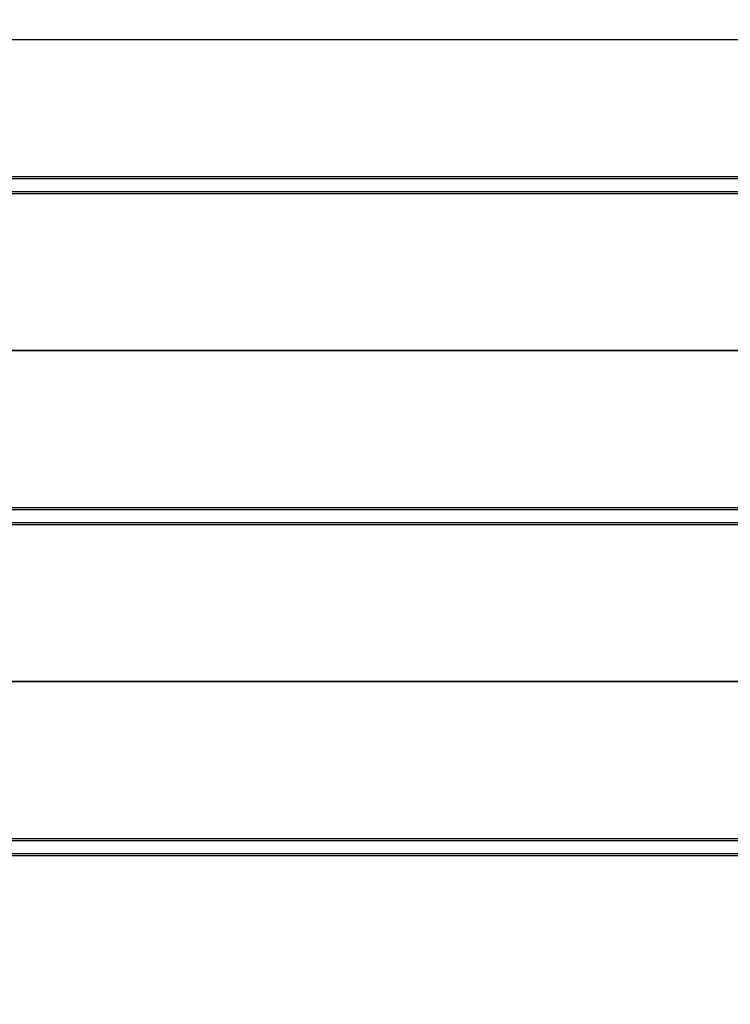
# Model space of a CAD drawing. Units: millimetres. Extents: x 1429 to 22882, y 949 to 22931.
# Drawn here: x 12561 to 12775, y 9165 to 9462 of the extents above; entities that cross this region are included whole.
import ezdxf

# ---------------------------------------------------------------- set-up
doc = ezdxf.new("R2010")
doc.units = ezdxf.units.MM
doc.layers.add('Widoczne (ISO)', color=255, linetype='Continuous')
doc.layers.add('wymiary 100 strefy', color=5, linetype='Continuous')
doc.styles.get("Standard").update_dxf_attribs({"font": 'arial.ttf'})
doc.dimstyles.new('FK_rzuty 100_STREFY', dxfattribs={"dimscale": 100, "dimtxt": 4, "dimasz": 2.5, "dimexe": 1.25, "dimexo": 0.625, "dimgap": 1, "dimtad": 1, "dimdec": 1, "dimlfac": 0.001, "dimrnd": 0.01, "dimzin": 1, "dimdsep": 46, "dimtxsty": 'Standard', "dimblk": 'OBLIQUE', "dimcen": 2.5, "dimadec": 0, "dimazin": 0, "dimtfac": 1, "dimtdec": 1, "dimtmove": 0, "dimatfit": 3, "dimfxl": 1, "dimarcsym": 0})

# ---------------------------------------------------------------- blocks, each defined once
blk = doc.blocks.new('_Oblique')
at = {"color": 0, "linetype": 'ByBlock', "lineweight": -2}
blk.add_line((-0.5, -0.5), (0.5, 0.5), dxfattribs=at)
blk = doc.blocks.new('*D7')
at = {"layer": 'Defpoints', "color": 0, "transparency": 16777216}
for p in [(17608.59, 9955.87), (7520.01, 6967.37), (7520.01, 2779.23)]:
    blk.add_point(p, dxfattribs=at)
at = {"layer": 'wymiary 100 strefy', "color": 0, "lineweight": -2, "transparency": 16777216}
for p, q in [((17608.59, 9893.37), (17608.59, 2654.23)), ((7520.01, 6904.87), (7520.01, 2654.23)), ((17608.59, 2779.23), (7520.01, 2779.23))]:
    blk.add_line(p, q, dxfattribs=at)
at = {"layer": 'wymiary 100 strefy', "color": 0, "lineweight": -2, "transparency": 16777216, "xscale": 200, "yscale": 200, "zscale": 200, "rotation": 180}
blk.add_blockref('_Oblique', (7520.01, 2779.23), dxfattribs=at)
at = {"layer": 'wymiary 100 strefy', "color": 0, "lineweight": -2, "transparency": 16777216, "xscale": 200, "yscale": 200, "zscale": 200}
blk.add_blockref('_Oblique', (17608.59, 2779.23), dxfattribs=at)
at = {"layer": 'wymiary 100 strefy', "color": 0, "transparency": 16777216, "insert": (12564.3, 3032.4), "char_height": 300, "attachment_point": 5}
blk.add_mtext('10.10 m', dxfattribs=at)

msp = doc.modelspace()

# ---------------------------------------------------------------- linework, layer by layer
at = {"layer": 'Widoczne (ISO)'}
for p, q in [((12554.595, 9456.37), (12786.595, 9456.37)), ((13313.095, 9414.87), (12438.095, 9414.87)), ((12438.095, 9414.37), (13313.095, 9414.37)), ((13313.095, 9410.37), (12438.095, 9410.37)), ((12438.095, 9409.87), (13313.095, 9409.87)), ((12438.095, 9362.37), (13313.095, 9362.37)), ((13313.095, 9362.37), (12438.095, 9362.37)), ((13313.095, 9314.87), (12438.095, 9314.87)), ((12438.095, 9314.37), (13313.095, 9314.37)), ((13313.095, 9310.37), (12438.095, 9310.37)), ((12438.095, 9309.87), (13313.095, 9309.87)), ((12438.095, 9262.37), (13313.095, 9262.37)), ((13313.095, 9262.37), (12438.095, 9262.37)), ((13313.095, 9214.87), (12438.095, 9214.87)), ((12438.095, 9214.37), (13313.095, 9214.37)), ((13313.095, 9210.37), (12438.095, 9210.37)), ((12438.095, 9209.87), (13313.095, 9209.87))]:
    msp.add_line(p, q, dxfattribs=at)

# ---------------------------------------------------------------- dimensions: what is measured, and where the dimension line sits
at = {"layer": 'wymiary 100 strefy'}
dim = msp.add_linear_dim(base=(7520.008, 2779.226), p1=(17608.595, 9955.87), p2=(7520.008, 6967.37), dimstyle='FK_rzuty 100_STREFY', override={"dimtxt": 3, "dimasz": 2, "dimdec": 2, "dimrnd": 0.1, "dimpost": ' m'}, dxfattribs=at)
dim.commit()
dim.dimension.update_dxf_attribs({"geometry": '*D7', "text_midpoint": (12564.301, 2779.226), "dimtype": 160})

doc.saveas('drawing.dxf')
